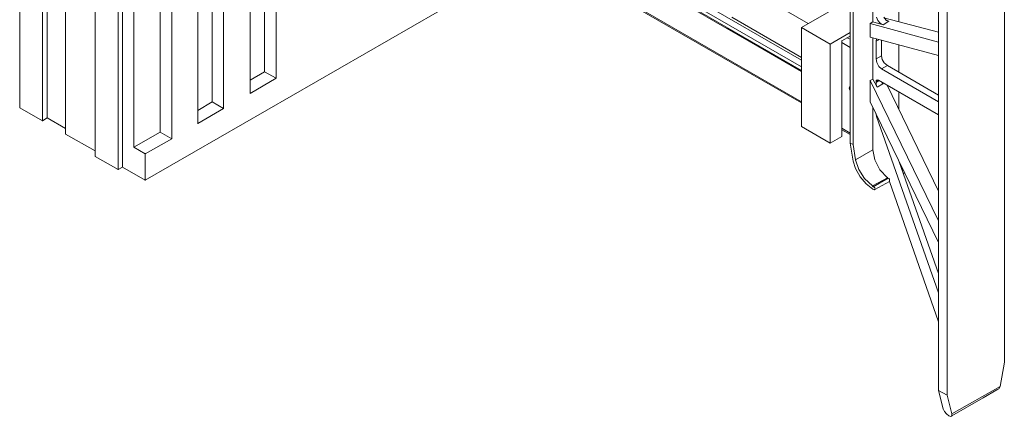
# Model space of a CAD drawing. Units: inches. Extents: x 27 to 113, y -1 to 111.
# Drawn here: x 76 to 89, y 17 to 22 of the extents above; entities that cross this region are included whole.
import ezdxf

# ---------------------------------------------------------------- set-up
doc = ezdxf.new("R2010")
doc.units = ezdxf.units.IN
doc.header["$MEASUREMENT"] = 0
doc.layers.add('Dim', color=7, linetype='Continuous', lineweight=0)

msp = doc.modelspace()

# ---------------------------------------------------------------- linework, layer by layer
at = {"layer": 'Dim'}
for p, q in [((79.471, 21.321), (79.471, 31.721)), ((76.361, 31.601), (76.361, 20.866)), ((79.616, 31.636), (79.616, 21.241)), ((76.651, 31.431), (76.651, 20.701)), ((76.711, 31.466), (76.711, 20.736)), ((79.286, 21.046), (79.286, 31.446)), ((76.941, 20.531), (76.941, 31.266)), ((78.806, 31.336), (78.806, 20.941)), ((78.951, 20.856), (78.951, 31.251)), ((78.621, 31.061), (78.621, 20.666)), ((77.321, 20.246), (77.321, 30.981)), ((78.146, 20.556), (78.146, 30.956)), ((77.611, 30.811), (77.611, 20.081)), ((77.666, 20.111), (77.666, 30.846)), ((78.291, 30.871), (78.291, 20.471)), ((77.811, 30.761), (77.811, 20.366)), ((88.866, 17.631), (88.866, 26.601)), ((88.031, 26.246), (88.031, 17.271)), ((88.141, 26.181), (88.141, 17.211)), ((80.866, 24.516), (86.291, 21.386)), ((80.906, 24.581), (86.291, 21.471)), ((86.906, 24.566), (86.906, 20.416)), ((86.946, 24.546), (86.946, 20.396)), ((86.291, 21.341), (80.866, 24.476)), ((80.871, 24.456), (86.291, 21.326)), ((86.291, 21.326), (80.871, 24.456)), ((86.291, 20.941), (80.936, 24.036)), ((80.941, 24.016), (86.291, 20.926)), ((86.291, 20.926), (80.941, 24.016)), ((80.951, 24.011), (86.291, 20.926)), ((86.291, 20.926), (80.951, 24.011)), ((80.951, 24.011), (86.291, 20.926)), ((86.291, 20.926), (80.951, 24.011)), ((87.196, 21.956), (87.196, 23.226)), ((87.526, 21.961), (87.526, 22.936)), ((77.956, 19.946), (82.976, 22.841)), ((85.626, 22.371), (86.376, 21.936)), ((86.726, 22.136), (86.291, 21.886)), ((86.291, 21.506), (85.406, 22.016)), ((87.241, 22.016), (87.261, 21.976)), ((87.366, 21.981), (87.336, 22.016)), ((88.031, 21.826), (87.336, 22.011)), ((86.291, 20.626), (86.291, 21.886)), ((86.291, 21.886), (86.656, 21.676)), ((86.291, 21.886), (86.291, 21.881)), ((87.161, 21.936), (87.196, 21.956)), ((87.161, 21.941), (87.161, 21.936)), ((88.031, 21.701), (87.161, 21.936)), ((87.161, 21.761), (87.161, 21.936)), ((87.196, 21.961), (87.196, 21.956)), ((87.196, 21.956), (87.326, 21.921)), ((87.261, 21.976), (87.291, 21.941)), ((87.291, 21.941), (87.326, 21.921)), ((87.326, 21.921), (87.401, 21.966)), ((87.326, 21.926), (87.326, 21.921)), ((87.361, 21.976), (87.401, 21.966)), ((87.401, 21.966), (87.366, 21.981)), ((87.401, 21.966), (87.401, 21.961)), ((85.341, 21.876), (86.291, 21.326)), ((86.291, 21.326), (85.341, 21.876)), ((86.656, 21.676), (86.906, 21.821)), ((86.801, 21.716), (86.906, 21.776)), ((87.161, 21.766), (87.161, 21.761)), ((87.161, 21.761), (88.031, 21.531)), ((86.656, 21.676), (86.656, 20.416)), ((86.656, 21.676), (86.656, 21.671)), ((86.801, 21.721), (86.801, 21.716)), ((86.801, 20.501), (86.801, 21.716)), ((86.801, 21.696), (86.906, 21.631)), ((86.906, 21.736), (86.866, 21.756)), ((87.196, 21.231), (87.196, 21.751)), ((87.241, 21.741), (87.236, 21.711)), ((87.271, 21.731), (87.236, 21.711)), ((87.236, 21.711), (87.236, 21.486)), ((87.236, 21.711), (87.236, 21.706)), ((87.306, 21.526), (87.306, 21.721)), ((87.526, 21.316), (87.526, 21.666)), ((87.306, 21.526), (87.236, 21.486)), ((87.306, 21.531), (87.306, 21.526)), ((87.316, 21.481), (87.306, 21.526)), ((87.236, 21.491), (87.236, 21.486)), ((87.236, 21.486), (87.246, 21.441)), ((87.246, 21.441), (87.271, 21.391)), ((87.306, 21.361), (87.271, 21.391)), ((87.381, 21.401), (87.306, 21.361)), ((87.341, 21.436), (87.316, 21.481)), ((87.341, 21.436), (87.381, 21.401)), ((87.381, 21.406), (87.381, 21.401)), ((88.031, 21.026), (87.381, 21.401)), ((79.471, 21.321), (79.286, 21.216)), ((79.471, 21.326), (79.471, 21.321)), ((79.616, 21.241), (79.471, 21.321)), ((87.306, 21.361), (88.031, 20.941)), ((87.306, 21.361), (87.306, 21.356)), ((79.616, 21.241), (79.286, 21.046)), ((79.616, 21.241), (79.616, 21.236)), ((86.906, 21.136), (86.901, 21.131)), ((86.901, 21.131), (86.906, 21.136)), ((87.161, 21.211), (87.196, 21.231)), ((87.161, 21.216), (87.161, 21.211)), ((87.161, 21.211), (88.031, 19.426)), ((87.161, 20.941), (87.161, 21.211)), ((87.196, 21.236), (87.196, 21.231)), ((87.196, 21.231), (87.251, 21.126)), ((87.251, 21.221), (87.236, 21.216)), ((87.236, 21.216), (87.251, 21.221)), ((87.251, 21.221), (87.236, 21.216)), ((87.236, 21.216), (87.251, 21.221)), ((87.251, 21.221), (87.236, 21.216)), ((87.236, 21.216), (87.251, 21.221)), ((87.236, 21.201), (87.261, 21.216)), ((87.236, 21.216), (87.236, 21.201)), ((87.276, 21.211), (87.236, 21.186)), ((87.236, 21.206), (87.236, 21.201)), ((87.236, 21.201), (87.236, 21.186)), ((87.236, 21.191), (87.236, 21.186)), ((87.236, 21.186), (87.236, 21.166)), ((87.236, 21.166), (87.241, 21.146)), ((87.241, 21.146), (87.251, 21.126)), ((87.266, 21.216), (87.251, 21.221)), ((87.321, 21.171), (87.251, 21.126)), ((87.266, 21.221), (87.266, 21.216)), ((87.266, 21.216), (88.031, 20.776)), ((87.311, 21.191), (87.321, 21.171)), ((87.316, 21.186), (87.321, 21.171)), ((87.321, 21.171), (87.321, 21.166)), ((88.031, 19.806), (87.376, 21.151)), ((79.286, 21.051), (79.286, 21.046)), ((86.901, 21.131), (86.896, 21.116)), ((86.901, 21.096), (86.896, 21.116)), ((86.906, 21.081), (86.901, 21.096)), ((87.251, 21.131), (87.251, 21.126)), ((87.526, 20.846), (87.526, 21.066)), ((78.806, 20.941), (78.621, 20.831)), ((78.951, 20.856), (78.806, 20.941)), ((78.806, 20.941), (78.806, 20.936)), ((87.161, 20.941), (88.031, 19.151)), ((87.161, 20.941), (87.161, 20.936)), ((76.361, 20.871), (76.361, 20.866)), ((76.361, 20.866), (76.651, 20.701)), ((78.621, 20.666), (78.951, 20.856)), ((78.951, 20.861), (78.951, 20.856)), ((87.196, 20.331), (87.196, 20.866)), ((87.236, 20.786), (87.236, 20.776)), ((87.236, 20.776), (87.241, 20.776)), ((87.236, 20.776), (87.241, 20.771)), ((87.236, 20.776), (87.236, 20.771)), ((87.241, 20.771), (87.241, 20.761)), ((87.246, 20.761), (87.241, 20.756)), ((87.241, 20.761), (87.241, 20.756)), ((87.241, 20.761), (87.241, 20.756)), ((76.651, 20.701), (76.711, 20.736)), ((76.651, 20.701), (76.651, 20.696)), ((76.711, 20.736), (76.941, 20.601)), ((76.711, 20.736), (76.711, 20.731)), ((78.621, 20.666), (78.621, 20.661)), ((87.241, 20.756), (88.031, 18.511)), ((76.941, 20.536), (76.941, 20.531)), ((76.941, 20.531), (77.321, 20.316)), ((77.811, 20.366), (78.146, 20.556)), ((78.146, 20.561), (78.146, 20.556)), ((78.291, 20.471), (78.146, 20.556)), ((86.291, 20.631), (86.291, 20.626)), ((86.656, 20.416), (86.291, 20.626)), ((86.906, 20.541), (86.801, 20.606)), ((86.801, 20.586), (86.906, 20.526)), ((78.291, 20.471), (77.956, 20.281)), ((78.291, 20.476), (78.291, 20.471)), ((86.801, 20.501), (86.656, 20.416)), ((86.656, 20.421), (86.656, 20.416)), ((86.801, 20.506), (86.801, 20.501)), ((86.906, 20.421), (86.906, 20.416)), ((86.906, 20.416), (86.946, 20.186)), ((86.946, 20.396), (86.906, 20.416)), ((86.946, 20.401), (86.946, 20.396)), ((86.976, 20.201), (86.946, 20.396)), ((77.956, 20.281), (77.811, 20.366)), ((77.811, 20.366), (77.811, 20.361)), ((77.956, 20.286), (77.956, 20.281)), ((77.956, 20.281), (77.956, 19.946)), ((87.196, 20.331), (86.976, 20.201)), ((87.221, 20.201), (87.196, 20.331)), ((87.196, 20.331), (87.196, 20.326)), ((77.321, 20.251), (77.321, 20.246)), ((77.611, 20.081), (77.321, 20.246)), ((86.946, 20.191), (86.946, 20.186)), ((86.976, 20.091), (86.946, 20.186)), ((87.016, 20.081), (86.976, 20.201)), ((86.976, 20.201), (86.976, 20.196)), ((87.286, 20.076), (87.221, 20.201)), ((88.031, 18.756), (87.531, 20.176)), ((77.611, 20.081), (77.666, 20.111)), ((77.611, 20.081), (77.611, 20.076)), ((77.666, 20.116), (77.666, 20.111)), ((77.956, 19.946), (77.666, 20.111)), ((87.036, 19.986), (86.976, 20.091)), ((87.091, 19.966), (87.016, 20.081)), ((87.286, 20.076), (87.381, 19.976)), ((87.566, 20.086), (87.576, 20.091)), ((87.571, 20.071), (87.581, 20.081)), ((87.581, 20.031), (87.601, 20.041)), ((77.956, 19.946), (77.956, 19.941)), ((87.111, 19.896), (87.036, 19.986)), ((87.191, 19.871), (87.091, 19.966)), ((87.196, 19.831), (87.111, 19.896)), ((87.381, 19.976), (87.191, 19.871)), ((87.391, 19.971), (87.201, 19.861)), ((87.221, 19.826), (87.406, 19.926)), ((87.381, 19.981), (87.381, 19.976)), ((87.391, 19.971), (87.381, 19.976)), ((87.401, 19.966), (87.391, 19.971)), ((87.391, 19.971), (87.391, 19.966)), ((87.406, 19.956), (87.401, 19.966)), ((87.406, 19.946), (87.406, 19.956)), ((87.406, 19.946), (87.406, 19.936)), ((87.406, 19.936), (87.406, 19.926)), ((87.406, 19.926), (87.406, 19.931)), ((87.406, 19.931), (87.406, 19.926)), ((87.406, 19.926), (88.031, 18.141)), ((87.201, 19.861), (87.191, 19.871)), ((87.191, 19.871), (87.191, 19.866)), ((87.211, 19.826), (87.196, 19.831)), ((87.196, 19.831), (87.196, 19.826)), ((87.201, 19.866), (87.201, 19.861)), ((87.201, 19.861), (87.211, 19.856)), ((87.211, 19.856), (87.221, 19.846)), ((87.211, 19.826), (87.216, 19.821)), ((87.211, 19.826), (87.211, 19.821)), ((87.221, 19.826), (87.216, 19.821)), ((87.221, 19.846), (87.226, 19.831)), ((87.226, 19.831), (87.221, 19.826)), ((88.811, 17.321), (88.866, 17.631)), ((88.866, 17.631), (88.866, 17.626)), ((88.031, 17.276), (88.031, 17.271)), ((88.031, 17.271), (88.091, 17.036)), ((88.141, 17.211), (88.031, 17.271)), ((88.811, 17.321), (88.201, 16.971)), ((88.796, 17.291), (88.201, 16.946)), ((88.796, 17.291), (88.201, 16.946)), ((88.771, 17.276), (88.596, 17.176)), ((88.596, 17.176), (88.771, 17.276)), ((88.771, 17.276), (88.796, 17.291)), ((88.771, 17.276), (88.796, 17.291)), ((88.796, 17.291), (88.811, 17.321)), ((88.811, 17.326), (88.811, 17.321)), ((88.201, 16.971), (88.141, 17.211)), ((88.141, 17.211), (88.141, 17.206)), ((88.106, 17.001), (88.091, 17.036)), ((88.091, 17.036), (88.091, 17.031)), ((88.131, 16.971), (88.106, 17.001)), ((88.161, 16.946), (88.131, 16.971)), ((88.186, 16.941), (88.161, 16.946)), ((88.201, 16.946), (88.186, 16.941)), ((88.201, 16.946), (88.186, 16.941)), ((88.201, 16.976), (88.201, 16.971)), ((88.201, 16.971), (88.201, 16.946))]:
    msp.add_line(p, q, dxfattribs=at)

doc.saveas('drawing.dxf')
